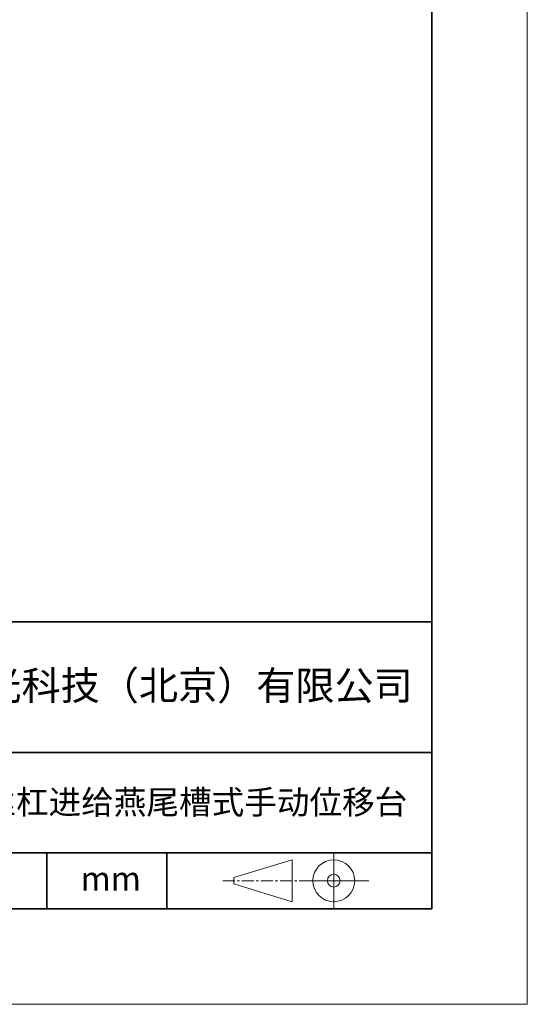
# Model space of a CAD drawing. Units: millimetres. Extents: x -67713 to 12318, y -7560 to 40105.
# Drawn here: x 12265 to 12318, y -7560 to -7457 of the extents above; entities that cross this region are included whole.
import ezdxf

# ---------------------------------------------------------------- set-up
doc = ezdxf.new("R2010")
doc.units = ezdxf.units.MM
doc.header["$LTSCALE"] = 10
doc.linetypes.add('CENTER', pattern=[2, 1.25, -0.25, 0.25, -0.25])
doc.layers.add('1轮廓实线层', color=7, linetype='Continuous')
doc.layers.add('6文字层', color=3, linetype='Continuous')
for name, color, linetype, lineweight in [('3中心线层', 1, 'CENTER', 9), ('粗实线层', 7, 'Continuous', 35), ('细实线层', 7, 'Continuous', 18)]:
    doc.layers.add(name, color=color, linetype=linetype, lineweight=lineweight)
doc.styles.get("Standard").update_dxf_attribs({"font": '黑体.ttf'})

# ---------------------------------------------------------------- blocks, each defined once
blk = doc.blocks.new('*X695')
at = {"layer": '粗实线层'}
for p, q in [((138.5, -95), (138.5, 95)), ((-138.5, -95), (138.5, -95))]:
    blk.add_line(p, q, dxfattribs=at)
at = {"layer": '细实线层'}
for p, q in [((148.5, -105), (148.5, 105)), ((-148.5, -105), (148.5, -105))]:
    blk.add_line(p, q, dxfattribs=at)

msp = doc.modelspace()

# ---------------------------------------------------------------- linework, layer by layer
msp.add_line((12307.7401, -7550.16849), (12207.7401, -7550.16849))
at = {"layer": '1轮廓实线层'}
msp.add_line((12167.7401, -7550.16849), (12307.7401, -7550.16849), dxfattribs=at)
at = {"layer": '3中心线层', "color": 7}
for p, q in [((12293.1602, -7549.43549), (12293.1602, -7545.06049)), ((12287.0352, -7547.57611), (12287.0352, -7546.91986))]:
    msp.add_line(p, q, dxfattribs=at)
at = {"layer": '3中心线层', "color": 7, "ltscale": 0.1}
msp.add_line((12285.88467, -7547.24799), (12294.60875, -7547.24799), dxfattribs=at)
at = {"layer": '粗实线层'}
for p, q in [((12202.74045, -7520.16849), (12307.7401, -7520.16849)), ((12202.74045, -7533.83516), (12307.7401, -7533.83516)), ((12202.74045, -7544.32748), (12307.7401, -7544.32748)), ((12267.48026, -7550.16849), (12267.48026, -7544.32748)), ((12280.04527, -7550.16849), (12280.04527, -7544.32748))]:
    msp.add_line(p, q, dxfattribs=at)
at = {"layer": '细实线层'}
for p, q in [((12297.49625, -7544.32748), (12297.49625, -7550.16849)), ((12287.0352, -7546.91986), (12293.1602, -7545.06049)), ((12287.0352, -7547.57611), (12293.1602, -7549.43549)), ((12294.60875, -7547.24799), (12301.17125, -7547.24799))]:
    msp.add_line(p, q, dxfattribs=at)
for radius in [2.1875, 0.65625]:
    msp.add_circle((12297.49625, -7547.24799), radius, dxfattribs=at)

# ---------------------------------------------------------------- block references
at = {"layer": '6文字层'}
msp.add_blockref('*X695', (12169.2401, -7455.16849), dxfattribs=at)

# ---------------------------------------------------------------- texts
at = {"layer": '6文字层', "attachment_point": 5}
for s, insert, char_height, width in [('{\\fSimHei|b1|i0|c134|p49;联合光科技（北京）有限公司}', (12279.16488, -7526.82966), 3, 63.1226919), ('{\\fSimHei|b1|i0|c134|p49;40x40mm台面 XZ轴丝杠进给燕尾槽式手动位移台}', (12267.71802, -7539.03305), 2.5, 87.4389818), ('{\\fSimHei|b1|i0|c134|p49;mm }', (12274.17174, -7547.02506), 2.5, 17.8485577)]:
    msp.add_mtext(s, dxfattribs=dict(at, insert=insert, char_height=char_height, width=width))

doc.saveas('drawing.dxf')
